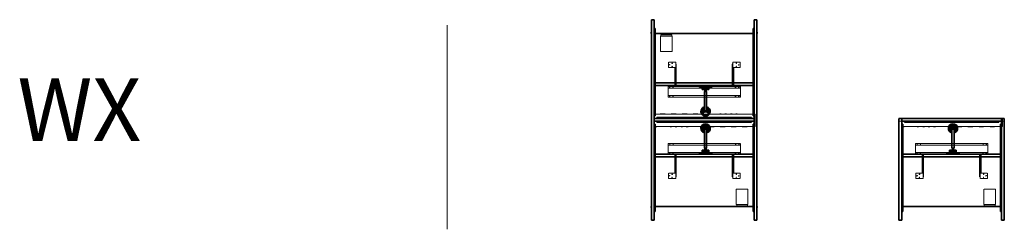
# Model space of a CAD drawing. Units: millimetres. Extents: x 27848 to 36820, y 53770 to 55680.
import ezdxf
from ezdxf.enums import TextEntityAlignment as Align

# ---------------------------------------------------------------- set-up
doc = ezdxf.new("R2010")
doc.units = ezdxf.units.MM
doc.header["$LTSCALE"] = 0.15
doc.linetypes.add('ACAD_ISO02W100', pattern=[15, 12, -3])
for name, color, linetype, lineweight in [('contorno', 3, 'Continuous', 13), ('cotas', 5, 'Continuous', 5), ('grossa', 3, 'Continuous', 35), ('texto', 52, 'Continuous', 5), ('tracejado', 2, 'ACAD_ISO02W100', 5), ('veio', 1, 'Continuous', 5)]:
    doc.layers.add(name, color=color, linetype=linetype, lineweight=lineweight)
doc.styles.get("Standard").update_dxf_attribs({"font": 'arial.ttf'})

# ---------------------------------------------------------------- blocks, each defined once
blk = doc.blocks.new('mecanismo')
at = {"layer": 'tracejado'}
for p, q in [((727.1, -1010.9, 1064.7), (727.1, -1026.5, 1064.7)), ((727.1, -1010.9, 1064.7), (1387.1, -1010.9, 1064.7)), ((727.1, -1025.3, 1064.7), (1387.1, -1025.3, 1064.7)), ((727.1, -1091.7, 1064.7), (727.1, -1026.5, 1064.7)), ((1387.1, -1010.9, 1064.7), (1387.1, -1026.5, 1064.7)), ((1387.1, -1026.5, 1064.7), (1387.1, -1091.7, 1064.7)), ((727.1, -1107.3, 1064.7), (727.1, -1091.7, 1064.7)), ((1387.1, -1092.9, 1064.7), (727.1, -1092.9, 1064.7)), ((1387.1, -1107.3, 1064.7), (727.1, -1107.3, 1064.7)), ((788.6, -1108.3, 1064.7), (788.6, -1107.3, 1064.7)), ((788.6, -1162.3, 1064.7), (788.6, -1107.8, 1064.7)), ((788.6, -1279.7, 1064.7), (788.6, -1162.3, 1064.7)), ((793.1, -1108.3, 1064.7), (793.1, -1107.3, 1064.7)), ((793.1, -1162.3, 1064.7), (793.1, -1107.8, 1064.7)), ((793.1, -1279.7, 1064.7), (793.1, -1162.3, 1064.7)), ((797.6, -1110.6, 1064.7), (797.6, -1107.3, 1064.7)), ((797.6, -1162.3, 1064.7), (797.6, -1107.8, 1064.7)), ((797.6, -1279.7, 1064.7), (797.6, -1162.3, 1064.7)), ((802.1, -1110.6, 1064.7), (802.1, -1107.3, 1064.7)), ((802.1, -1162.3, 1064.7), (802.1, -1107.8, 1064.7)), ((802.1, -1298.1, 1064.7), (802.1, -1162.3, 1064.7)), ((1312.1, -1162.3, 1064.7), (1312.1, -1107.8, 1064.7)), ((1312.1, -1298.1, 1064.7), (1312.1, -1162.3, 1064.7)), ((1316.6, -1162.3, 1064.7), (1316.6, -1107.8, 1064.7)), ((1316.6, -1279.7, 1064.7), (1316.6, -1162.3, 1064.7)), ((1321.1, -1162.3, 1064.7), (1321.1, -1107.8, 1064.7)), ((1321.1, -1279.7, 1064.7), (1321.1, -1162.3, 1064.7)), ((1325.6, -1162.3, 1064.7), (1325.6, -1107.8, 1064.7)), ((1325.6, -1279.7, 1064.7), (1325.6, -1162.3, 1064.7)), ((1387.1, -1091.7, 1064.7), (1387.1, -1107.3, 1064.7)), ((730.1, -1284.7, 1064.7), (730.1, -1325.2, 1064.7)), ((735.1, -1279.7, 1064.7), (797.6, -1279.7, 1064.7)), ((735.1, -1330.2, 1064.7), (797.6, -1330.2, 1064.7)), ((797.6, -1279.7, 1064.7), (797.6, -1330.2, 1064.7)), ((802.1, -1314.4, 1064.7), (797.6, -1314.4, 1064.7)), ((802.1, -1314.4, 1064.7), (802.1, -1298.1, 1064.7)), ((1312.1, -1314.4, 1064.7), (1312.1, -1298.1, 1064.7)), ((1316.6, -1314.4, 1064.7), (1312.1, -1314.4, 1064.7)), ((1316.6, -1279.7, 1064.7), (1316.6, -1330.2, 1064.7)), ((1316.6, -1279.7, 1064.7), (1379.1, -1279.7, 1064.7)), ((1316.6, -1330.2, 1064.7), (1379.1, -1330.2, 1064.7)), ((1384.1, -1284.7, 1064.7), (1384.1, -1325.2, 1064.7)), ((1455.5, -1425.5, 1064.7), (1349.5, -1425.5, 1064.7)), ((1349.5, -1425.5, 1064.7), (1349.5, -1445.3, 1064.7)), ((1455.5, -1425.5, 1064.7), (1455.5, -1445.3, 1064.7)), ((1349.5, -1445.3, 1064.7), (1349.5, -1567.3, 1064.7)), ((1455.5, -1445.3, 1064.7), (1455.5, -1567.3, 1064.7)), ((1349.5, -1567.3, 1064.7), (1455.5, -1567.3, 1064.7)), ((1352.8, -1581.9, 1064.7), (1352.8, -1567.3, 1064.7)), ((1352.8, -1579.6, 1064.7), (1452.8, -1579.6, 1064.7)), ((1352.8, -1581.9, 1064.7), (1452.8, -1581.9, 1064.7)), ((1452.8, -1581.9, 1064.7), (1452.8, -1567.3, 1064.7))]:
    blk.add_line(p, q, dxfattribs=at)
for centre, radius in [((742.1, -1018.3, 1064.7), 2), ((772.1, -1018.3, 1064.7), 2), ((1342.1, -1018.3, 1064.7), 2), ((1372.1, -1018.3, 1064.7), 2), ((742.1, -1099.9, 1064.7), 2), ((772.1, -1099.9, 1064.7), 2), ((1342.1, -1099.9, 1064.7), 2), ((1372.1, -1099.9, 1064.7), 2), ((742.6, -1304.9, 1064.7), 2.5), ((765.1, -1290.7, 1064.7), 2.5), ((765.1, -1319.2, 1064.7), 2.5), ((1349.1, -1290.7, 1064.7), 2.5), ((1349.1, -1319.2, 1064.7), 2.5), ((1371.6, -1304.9, 1064.7), 2.5)]:
    blk.add_circle(centre, radius, dxfattribs=at)
for centre, start, end in [((735.1, -1284.7, 1064.7), 90, 180), ((735.1, -1325.2, 1064.7), 180, 270), ((1379.1, -1284.7, 1064.7), 0, 90), ((1379.1, -1325.2, 1064.7), 270, 0)]:
    blk.add_arc(centre, 5, start, end, dxfattribs=at)
blk = doc.blocks.new('WX UNILATERAL')
at = {"layer": 'contorno', "elevation": 1064.7}
for points in [[(35884.6, 54754.1), (35859.6, 54754.1), (35859.6, 54779.1), (35884.6, 54779.1)], [(36794.6, 54754.1), (36819.6, 54754.1), (36819.6, 54779.1), (36794.6, 54779.1)]]:
    blk.add_lwpolyline(points, close=True, dxfattribs=at)
at = {"layer": 'grossa'}
for p, q in [((35859.6, 54779.1, 1064.7), (36819.6, 54779.1, 1064.7)), ((35859.6, 54756.1, 1064.7), (35859.6, 54777.1, 1064.7)), ((35859.6, 53940.1, 1064.7), (35859.6, 54756.1, 1064.7)), ((35884.6, 54777.1, 1064.7), (35884.6, 54756.1, 1064.7)), ((35884.6, 54756.1, 1064.7), (35884.6, 53940.1, 1064.7)), ((36794.6, 54754.1, 1064.7), (35884.6, 54754.1, 1064.7)), ((35884.6, 54454.1, 1064.7), (35884.6, 54754.1, 1064.7)), ((35884.6, 53933.1, 1064.7), (35884.6, 54729.1, 1064.7)), ((35884.6, 54729.1, 1064.7), (35893.6, 54729.1, 1064.7)), ((35893.6, 54729.1, 1064.7), (35893.6, 53933.1, 1064.7)), ((35909.1, 54754, 1064.7), (36770.1, 54754, 1064.7)), ((35909.1, 54754, 1064.7), (35909.1, 54745, 1064.7)), ((36770.1, 54745, 1064.7), (35909.1, 54745, 1064.7)), ((36770.1, 54754, 1064.7), (36770.1, 54745, 1064.7)), ((36785.5, 54729.1, 1064.7), (36785.5, 53933.1, 1064.7)), ((36794.5, 54729.1, 1064.7), (36785.5, 54729.1, 1064.7)), ((36794.5, 53933.1, 1064.7), (36794.5, 54729.1, 1064.7)), ((36794.6, 54777.1, 1064.7), (36794.6, 54756.1, 1064.7)), ((36794.6, 54756.1, 1064.7), (36794.6, 53940.1, 1064.7)), ((36794.6, 54454.1, 1064.7), (36794.6, 54754.1, 1064.7)), ((36819.6, 53940.1, 1064.7), (36819.6, 54779.1, 1064.7)), ((35884.6, 54707.2, 1064.7), (35884.6, 54707.2, 1064.7)), ((35884.6, 54707.2, 1064.7), (35884.6, 54707.2, 1064.7)), ((35884.6, 54706.3, 1064.7), (35884.6, 54706.3, 1064.7)), ((36334.7, 54701.8, 1064.7), (36323.5, 54701.8, 1064.7)), ((36323.5, 54679.5, 1064.7), (36323.5, 54701.8, 1064.7)), ((36323.5, 54679.5, 1064.7), (36334.7, 54679.5, 1064.7)), ((36326.2, 54699.1, 1064.7), (36326.2, 54689.1, 1064.7)), ((36326.2, 54699.1, 1064.7), (36327.7, 54699.1, 1064.7)), ((36326.2, 54689.1, 1064.7), (36377.2, 54689.1, 1064.7)), ((36326.2, 54689.1, 1064.7), (36326.2, 54682.1, 1064.7)), ((36334.7, 54682.1, 1064.7), (36326.2, 54682.1, 1064.7)), ((36326.7, 54688, 1064.7), (36326.7, 54683.2, 1064.7)), ((36328.7, 54688, 1064.7), (36326.7, 54688, 1064.7)), ((36326.7, 54683.2, 1064.7), (36328.7, 54683.2, 1064.7)), ((36327.7, 54690.6, 1064.7), (36327.7, 54699.1, 1064.7)), ((36327.7, 54699.1, 1064.7), (36334.7, 54699.1, 1064.7)), ((36375.7, 54690.6, 1064.7), (36327.7, 54690.6, 1064.7)), ((36374.7, 54688, 1064.7), (36328.7, 54688, 1064.7)), ((36328.7, 54683.2, 1064.7), (36374.7, 54683.2, 1064.7)), ((36334.7, 54701.8, 1064.7), (36334.7, 54699.1, 1064.7)), ((36334.7, 54679.5, 1064.7), (36334.7, 54682.1, 1064.7)), ((36361.7, 54693.2, 1064.7), (36341.7, 54693.2, 1064.7)), ((36341.7, 54693.2, 1064.7), (36341.7, 54690.6, 1064.7)), ((36341.7, 54689.1, 1064.7), (36341.7, 54688, 1064.7)), ((36341.7, 54683.2, 1064.7), (36341.7, 54508.2, 1064.7)), ((36361.7, 54693.2, 1064.7), (36361.7, 54690.6, 1064.7)), ((36361.7, 54689.1, 1064.7), (36361.7, 54688, 1064.7)), ((36361.7, 54683.2, 1064.7), (36361.7, 54508.2, 1064.7)), ((36368.7, 54701.8, 1064.7), (36379.8, 54701.8, 1064.7)), ((36368.7, 54701.8, 1064.7), (36368.7, 54699.1, 1064.7)), ((36375.7, 54699.1, 1064.7), (36368.7, 54699.1, 1064.7)), ((36368.7, 54682.1, 1064.7), (36377.2, 54682.1, 1064.7)), ((36368.7, 54679.5, 1064.7), (36368.7, 54682.1, 1064.7)), ((36368.7, 54679.5, 1064.7), (36379.8, 54679.5, 1064.7)), ((36376.7, 54688, 1064.7), (36374.7, 54688, 1064.7)), ((36374.7, 54683.2, 1064.7), (36376.7, 54683.2, 1064.7)), ((36375.7, 54699.1, 1064.7), (36375.7, 54690.6, 1064.7)), ((36377.2, 54699.1, 1064.7), (36375.7, 54699.1, 1064.7)), ((36376.7, 54688, 1064.7), (36376.7, 54683.2, 1064.7)), ((36377.2, 54689.1, 1064.7), (36377.2, 54699.1, 1064.7)), ((36377.2, 54689.1, 1064.7), (36377.2, 54682.1, 1064.7)), ((36379.8, 54679.5, 1064.7), (36379.8, 54701.8, 1064.7)), ((36794.6, 54707.2, 1064.7), (36794.6, 54707.2, 1064.7)), ((36794.6, 54707.2, 1064.7), (36794.6, 54707.2, 1064.7)), ((36794.6, 54706.3, 1064.7), (36794.6, 54706.3, 1064.7)), ((36306.8, 54467, 1064.7), (36295.4, 54467, 1064.7)), ((36295.4, 54463.8, 1064.7), (36295.4, 54467, 1064.7)), ((36306.8, 54463.8, 1064.7), (36295.4, 54463.8, 1064.7)), ((36396.5, 54467, 1064.7), (36306.8, 54467, 1064.7)), ((36396.5, 54463.8, 1064.7), (36306.8, 54463.8, 1064.7)), ((36382.2, 54490.6, 1064.7), (36321.2, 54490.6, 1064.7)), ((36321.2, 54490.6, 1064.7), (36321.2, 54479.6, 1064.7)), ((36321.2, 54479.6, 1064.7), (36382.2, 54479.6, 1064.7)), ((36382.2, 54478, 1064.7), (36321.2, 54478, 1064.7)), ((36321.2, 54467, 1064.7), (36321.2, 54478, 1064.7)), ((36321.2, 54467, 1064.7), (36382.2, 54467, 1064.7)), ((36341.7, 54508.2, 1064.7), (36361.7, 54508.2, 1064.7)), ((36346.2, 54490.6, 1064.7), (36346.2, 54508.2, 1064.7)), ((36357.2, 54490.6, 1064.7), (36357.2, 54508.2, 1064.7)), ((36382.2, 54490.6, 1064.7), (36382.2, 54479.6, 1064.7)), ((36382.2, 54467, 1064.7), (36382.2, 54478, 1064.7)), ((36408, 54467, 1064.7), (36396.5, 54467, 1064.7)), ((36408, 54463.8, 1064.7), (36396.5, 54463.8, 1064.7)), ((36408, 54463.8, 1064.7), (36408, 54467, 1064.7)), ((35884.6, 54454.1, 1064.7), (35884.6, 54454.1, 1064.7)), ((35884.6, 54454.1, 1064.7), (35884.6, 54454.1, 1064.7)), ((35884.6, 54429.1, 1064.7), (35884.6, 54429.1, 1064.7)), ((35884.6, 53979.1, 1064.7), (35884.6, 54429.1, 1064.7)), ((35884.6, 54429.1, 1064.7), (35884.6, 54429.1, 1064.7)), ((35893.6, 54454.1, 1064.7), (36624.2, 54454.1, 1064.7)), ((36785.5, 54429.1, 1064.7), (35893.6, 54429.1, 1064.7)), ((36624.2, 54454.1, 1064.7), (36785.5, 54454.1, 1064.7)), ((36794.5, 54454.1, 1064.7), (36794.6, 54454.1, 1064.7)), ((36794.6, 54429.1, 1064.7), (36794.5, 54429.1, 1064.7)), ((36794.6, 53979.1, 1064.7), (36794.6, 54429.1, 1064.7)), ((35859.6, 53853.1, 1064.7), (35859.6, 53940.1, 1064.7)), ((35884.6, 53979.1, 1064.7), (35884.6, 53979.1, 1064.7)), ((35884.6, 53940.1, 1064.7), (35884.6, 53853.1, 1064.7)), ((35884.6, 53933.1, 1064.7), (35893.6, 53933.1, 1064.7)), ((35893.6, 53979.1, 1064.7), (36785.5, 53979.1, 1064.7)), ((36794.5, 53933.1, 1064.7), (36785.5, 53933.1, 1064.7)), ((36794.5, 53979.1, 1064.7), (36794.6, 53979.1, 1064.7)), ((36794.6, 53940.1, 1064.7), (36794.6, 53853.1, 1064.7)), ((36819.6, 53853.1, 1064.7), (36819.6, 53940.1, 1064.7)), ((35859.6, 53853.1, 1064.7), (35884.6, 53853.1, 1064.7)), ((36819.6, 53853.1, 1064.7), (36794.6, 53853.1, 1064.7))]:
    blk.add_line(p, q, dxfattribs=at)
for centre, radius, start, end in [((36351.7, 54689.1, 1064.7), 42, 90, 256.22585), ((36351.7, 54689.1, 1064.7), 42, 283.77415, 90), ((36351.7, 54689.1, 1064.7), 31.2, 90, 251.30606), ((36351.7, 54689.1, 1064.7), 31.2, 288.69394, 90), ((36351.7, 54478.7, 1064.7), 11, 175.27396, 183.66426), ((36351.7, 54478.7, 1064.7), 11, 356.33574, 4.72604), ((35875.6, 53973.1, 1064.7), 12, 41.40938, 41.40962), ((35875.6, 53973.1, 1064.7), 12, 318.59038, 319.10299), ((36803.6, 53973.1, 1064.7), 12, 220.89701, 221.40962), ((36803.6, 53973.1, 1064.7), 12, 138.59038, 138.59062)]:
    blk.add_arc(centre, radius, start, end, dxfattribs=at)
at = {"layer": 'tracejado'}
for p, q in [((35884.6, 54779.1, 1064.7), (35884.6, 54709, 1064.7)), ((36804.6, 54709, 1064.7), (36804.6, 54779.1, 1064.7)), ((35884.6, 54709, 1064.7), (35884.6, 54707.2, 1064.7)), ((35884.6, 54707.2, 1064.7), (35884.6, 54706.3, 1064.7)), ((36794.6, 54706.3, 1064.7), (35884.6, 54706.3, 1064.7)), ((35897, 54705.9, 1064.7), (35897, 54704.3, 1064.7)), ((35898.2, 54703.1, 1064.7), (35905.4, 54703.1, 1064.7)), ((35899.6, 54705.9, 1064.7), (35899.4, 54703.1, 1064.7)), ((35899.6, 54705.9, 1064.7), (35901, 54705.9, 1064.7)), ((35901.6, 54705.9, 1064.7), (35901.4, 54703.1, 1064.7)), ((35901.6, 54705.9, 1064.7), (35902, 54705.9, 1064.7)), ((35902, 54705.9, 1064.7), (35902.2, 54703.1, 1064.7)), ((35902.6, 54705.9, 1064.7), (35904, 54705.9, 1064.7)), ((35904, 54705.9, 1064.7), (35904.2, 54703.1, 1064.7)), ((35906.6, 54705.9, 1064.7), (35906.6, 54704.3, 1064.7)), ((36025.8, 54706.3, 1064.7), (36025.8, 54704.2, 1064.7)), ((36025.8, 54704.2, 1064.7), (36041.8, 54704.2, 1064.7)), ((36030.7, 54706.3, 1064.7), (36030.7, 54704.2, 1064.7)), ((36037.7, 54706.3, 1064.7), (36037.7, 54704.2, 1064.7)), ((36039.2, 54706.3, 1064.7), (36039.2, 54704.2, 1064.7)), ((36040.7, 54706.3, 1064.7), (36040.7, 54704.2, 1064.7)), ((36041.8, 54706.3, 1064.7), (36041.8, 54704.2, 1064.7)), ((36075.8, 54706.3, 1064.7), (36075.8, 54704.2, 1064.7)), ((36075.8, 54704.2, 1064.7), (36091.8, 54704.2, 1064.7)), ((36080.7, 54706.3, 1064.7), (36080.7, 54704.2, 1064.7)), ((36087.7, 54706.3, 1064.7), (36087.7, 54704.2, 1064.7)), ((36089.2, 54706.3, 1064.7), (36089.2, 54704.2, 1064.7)), ((36090.7, 54706.3, 1064.7), (36090.7, 54704.2, 1064.7)), ((36091.8, 54706.3, 1064.7), (36091.8, 54704.2, 1064.7)), ((36125.8, 54706.3, 1064.7), (36125.8, 54704.2, 1064.7)), ((36125.8, 54704.2, 1064.7), (36141.8, 54704.2, 1064.7)), ((36130.7, 54706.3, 1064.7), (36130.7, 54704.2, 1064.7)), ((36137.7, 54706.3, 1064.7), (36137.7, 54704.2, 1064.7)), ((36139.2, 54706.3, 1064.7), (36139.2, 54704.2, 1064.7)), ((36140.7, 54706.3, 1064.7), (36140.7, 54704.2, 1064.7)), ((36141.8, 54706.3, 1064.7), (36141.8, 54704.2, 1064.7)), ((36175.8, 54706.3, 1064.7), (36175.8, 54704.2, 1064.7)), ((36175.8, 54704.2, 1064.7), (36191.8, 54704.2, 1064.7)), ((36180.7, 54706.3, 1064.7), (36180.7, 54704.2, 1064.7)), ((36187.7, 54706.3, 1064.7), (36187.7, 54704.2, 1064.7)), ((36189.2, 54706.3, 1064.7), (36189.2, 54704.2, 1064.7)), ((36190.7, 54706.3, 1064.7), (36190.7, 54704.2, 1064.7)), ((36191.8, 54706.3, 1064.7), (36191.8, 54704.2, 1064.7)), ((36329.8, 54705.9, 1064.7), (36329.8, 54704.3, 1064.7)), ((36331, 54703.1, 1064.7), (36338.2, 54703.1, 1064.7)), ((36332.4, 54705.9, 1064.7), (36332.2, 54703.1, 1064.7)), ((36332.4, 54705.9, 1064.7), (36333.8, 54705.9, 1064.7)), ((36334.4, 54705.9, 1064.7), (36334.2, 54703.1, 1064.7)), ((36334.4, 54705.9, 1064.7), (36334.8, 54705.9, 1064.7)), ((36334.8, 54705.9, 1064.7), (36335, 54703.1, 1064.7)), ((36335.4, 54705.9, 1064.7), (36336.8, 54705.9, 1064.7)), ((36336.8, 54705.9, 1064.7), (36337, 54703.1, 1064.7)), ((36339.4, 54705.9, 1064.7), (36339.4, 54704.3, 1064.7)), ((36386.2, 54705.2, 1064.7), (36386.2, 54706.2, 1064.7)), ((36387.2, 54704.2, 1064.7), (36387.2, 54704.2, 1064.7)), ((36387.3, 54704.2, 1064.7), (36387.2, 54704.2, 1064.7)), ((36388.3, 54704.2, 1064.7), (36387.3, 54704.2, 1064.7)), ((36429.3, 54704.2, 1064.7), (36388.3, 54704.2, 1064.7)), ((36430.3, 54704.2, 1064.7), (36429.3, 54704.2, 1064.7)), ((36431.3, 54705.2, 1064.7), (36431.3, 54706.2, 1064.7)), ((36486.2, 54705.2, 1064.7), (36486.2, 54706.2, 1064.7)), ((36487.2, 54704.2, 1064.7), (36487.2, 54704.2, 1064.7)), ((36487.3, 54704.2, 1064.7), (36487.2, 54704.2, 1064.7)), ((36488.3, 54704.2, 1064.7), (36487.3, 54704.2, 1064.7)), ((36529.3, 54704.2, 1064.7), (36488.3, 54704.2, 1064.7)), ((36530.3, 54704.2, 1064.7), (36529.3, 54704.2, 1064.7)), ((36531.3, 54705.2, 1064.7), (36531.3, 54706.2, 1064.7)), ((36586.2, 54705.2, 1064.7), (36586.2, 54706.2, 1064.7)), ((36587.2, 54704.2, 1064.7), (36587.2, 54704.2, 1064.7)), ((36587.3, 54704.2, 1064.7), (36587.2, 54704.2, 1064.7)), ((36588.3, 54704.2, 1064.7), (36587.3, 54704.2, 1064.7)), ((36629.3, 54704.2, 1064.7), (36588.3, 54704.2, 1064.7)), ((36630.3, 54704.2, 1064.7), (36629.3, 54704.2, 1064.7)), ((36631.3, 54705.2, 1064.7), (36631.3, 54706.2, 1064.7)), ((36686.2, 54705.2, 1064.7), (36686.2, 54706.2, 1064.7)), ((36687.2, 54704.2, 1064.7), (36687.2, 54704.2, 1064.7)), ((36687.3, 54704.2, 1064.7), (36687.2, 54704.2, 1064.7)), ((36688.3, 54704.2, 1064.7), (36687.3, 54704.2, 1064.7)), ((36729.3, 54704.2, 1064.7), (36688.3, 54704.2, 1064.7)), ((36730.3, 54704.2, 1064.7), (36729.3, 54704.2, 1064.7)), ((36731.3, 54705.2, 1064.7), (36731.3, 54706.2, 1064.7)), ((36782.5, 54705.9, 1064.7), (36782.5, 54704.3, 1064.7)), ((36790.9, 54703.1, 1064.7), (36783.7, 54703.1, 1064.7)), ((36785.1, 54705.9, 1064.7), (36784.9, 54703.1, 1064.7)), ((36787.1, 54705.9, 1064.7), (36786.9, 54703.1, 1064.7)), ((36787.5, 54705.9, 1064.7), (36787.7, 54703.1, 1064.7)), ((36789.5, 54705.9, 1064.7), (36789.7, 54703.1, 1064.7)), ((36792.1, 54705.9, 1064.7), (36792.1, 54704.3, 1064.7)), ((36804.6, 54706.3, 1064.7), (36794.6, 54706.3, 1064.7)), ((36804.6, 54707.2, 1064.7), (36804.6, 54709, 1064.7)), ((36804.6, 54706.3, 1064.7), (36804.6, 54707.2, 1064.7))]:
    blk.add_line(p, q, dxfattribs=at)
for centre, radius, start, end in [((35897.4, 54705.9, 1064.7), 0.4, 90, 180), ((35898.2, 54704.3, 1064.7), 1.2, 180, 270), ((35905.4, 54704.3, 1064.7), 1.2, 270, 0), ((35906.2, 54705.9, 1064.7), 0.4, 0, 90), ((36330.2, 54705.9, 1064.7), 0.4, 90, 180), ((36331, 54704.3, 1064.7), 1.2, 180, 270), ((36338.2, 54704.3, 1064.7), 1.2, 270, 0), ((36339, 54705.9, 1064.7), 0.4, 0, 90), ((36387.2, 54705.2, 1064.7), 1, 180, 270), ((36389.2, 54705.2, 1064.7), 1, 270, 0), ((36428.2, 54705.2, 1064.7), 1, 180, 270), ((36430.3, 54705.2, 1064.7), 1, 270, 0), ((36487.2, 54705.2, 1064.7), 1, 180, 270), ((36489.2, 54705.2, 1064.7), 1, 270, 0), ((36528.2, 54705.2, 1064.7), 1, 180, 270), ((36530.3, 54705.2, 1064.7), 1, 270, 0), ((36587.2, 54705.2, 1064.7), 1, 180, 270), ((36589.2, 54705.2, 1064.7), 1, 270, 0), ((36628.2, 54705.2, 1064.7), 1, 180, 270), ((36630.3, 54705.2, 1064.7), 1, 270, 0), ((36687.2, 54705.2, 1064.7), 1, 180, 270), ((36689.2, 54705.2, 1064.7), 1, 270, 0), ((36728.2, 54705.2, 1064.7), 1, 180, 270), ((36730.3, 54705.2, 1064.7), 1, 270, 0), ((36783.7, 54704.3, 1064.7), 1.2, 180, 270), ((36790.9, 54704.3, 1064.7), 1.2, 270, 0)]:
    blk.add_arc(centre, radius, start, end, dxfattribs=at)
for points in [[(35901, 54705.9, 1064.7), (35901.3, 54705.9, 1064.7), (35901.6, 54705.9, 1064.7), (35901.6, 54705.9, 1064.7)], [(35902, 54705.9, 1064.7), (35902, 54705.9, 1064.7), (35902.3, 54705.9, 1064.7), (35902.6, 54705.9, 1064.7)], [(36333.8, 54705.9, 1064.7), (36334.1, 54705.9, 1064.7), (36334.4, 54705.9, 1064.7), (36334.4, 54705.9, 1064.7)], [(36334.8, 54705.9, 1064.7), (36334.8, 54705.9, 1064.7), (36335, 54705.9, 1064.7), (36335.4, 54705.9, 1064.7)]]:
    blk.add_rational_spline(points, [1, 0.805883381389, 0.805883381389, 1], degree=3, dxfattribs=at)
at = {"layer": 'cotas'}
blk.add_blockref('mecanismo', (35282.5, 55562.4), dxfattribs=at)
blk = doc.blocks.new('calha')
at = {"layer": 'tracejado'}
for p, q in [((602.1, -743.4, 1064.7), (602.1, -745.2, 1064.7)), ((602.1, -743.4, 1064.7), (1512.1, -743.4, 1064.7)), ((602.1, -745.2, 1064.7), (602.1, -853.4, 1064.7)), ((655.4, -742.3, 1064.7), (655.4, -743.3, 1064.7)), ((656.4, -741.3, 1064.7), (657.4, -741.3, 1064.7)), ((657.4, -741.3, 1064.7), (698.4, -741.3, 1064.7)), ((698.4, -741.3, 1064.7), (699.4, -741.3, 1064.7)), ((699.4, -741.3, 1064.7), (699.4, -741.3, 1064.7)), ((699.4, -741.3, 1064.7), (699.4, -741.3, 1064.7)), ((700.4, -742.3, 1064.7), (700.4, -743.3, 1064.7)), ((755.4, -742.3, 1064.7), (755.4, -743.3, 1064.7)), ((756.4, -741.3, 1064.7), (757.4, -741.3, 1064.7)), ((757.4, -741.3, 1064.7), (798.4, -741.3, 1064.7)), ((798.4, -741.3, 1064.7), (799.4, -741.3, 1064.7)), ((799.4, -741.3, 1064.7), (799.4, -741.3, 1064.7)), ((799.4, -741.3, 1064.7), (799.4, -741.3, 1064.7)), ((800.4, -742.3, 1064.7), (800.4, -743.3, 1064.7)), ((855.4, -742.3, 1064.7), (855.4, -743.3, 1064.7)), ((856.4, -741.3, 1064.7), (857.4, -741.3, 1064.7)), ((857.4, -741.3, 1064.7), (898.4, -741.3, 1064.7)), ((898.4, -741.3, 1064.7), (899.4, -741.3, 1064.7)), ((899.4, -741.3, 1064.7), (899.4, -741.3, 1064.7)), ((899.4, -741.3, 1064.7), (899.4, -741.3, 1064.7)), ((900.4, -742.3, 1064.7), (900.4, -743.3, 1064.7)), ((955.4, -742.3, 1064.7), (955.4, -743.3, 1064.7)), ((956.4, -741.3, 1064.7), (957.4, -741.3, 1064.7)), ((957.4, -741.3, 1064.7), (998.4, -741.3, 1064.7)), ((998.4, -741.3, 1064.7), (999.4, -741.3, 1064.7)), ((999.4, -741.3, 1064.7), (999.4, -741.3, 1064.7)), ((999.4, -741.3, 1064.7), (999.4, -741.3, 1064.7)), ((1000.4, -742.3, 1064.7), (1000.4, -743.3, 1064.7)), ((1194.9, -743.4, 1064.7), (1194.9, -741.3, 1064.7)), ((1210.9, -741.3, 1064.7), (1194.9, -741.3, 1064.7)), ((1196, -743.4, 1064.7), (1196, -741.3, 1064.7)), ((1197.5, -743.4, 1064.7), (1197.5, -741.3, 1064.7)), ((1199, -743.4, 1064.7), (1199, -741.3, 1064.7)), ((1206, -743.4, 1064.7), (1206, -741.3, 1064.7)), ((1210.9, -743.4, 1064.7), (1210.9, -741.3, 1064.7)), ((1244.9, -743.4, 1064.7), (1244.9, -741.3, 1064.7)), ((1260.9, -741.3, 1064.7), (1244.9, -741.3, 1064.7)), ((1246, -743.4, 1064.7), (1246, -741.3, 1064.7)), ((1247.5, -743.4, 1064.7), (1247.5, -741.3, 1064.7)), ((1249, -743.4, 1064.7), (1249, -741.3, 1064.7)), ((1256, -743.4, 1064.7), (1256, -741.3, 1064.7)), ((1260.9, -743.4, 1064.7), (1260.9, -741.3, 1064.7)), ((1294.9, -743.4, 1064.7), (1294.9, -741.3, 1064.7)), ((1310.9, -741.3, 1064.7), (1294.9, -741.3, 1064.7)), ((1296, -743.4, 1064.7), (1296, -741.3, 1064.7)), ((1297.5, -743.4, 1064.7), (1297.5, -741.3, 1064.7)), ((1299, -743.4, 1064.7), (1299, -741.3, 1064.7)), ((1306, -743.4, 1064.7), (1306, -741.3, 1064.7)), ((1310.9, -743.4, 1064.7), (1310.9, -741.3, 1064.7)), ((1344.9, -743.4, 1064.7), (1344.9, -741.3, 1064.7)), ((1360.9, -741.3, 1064.7), (1344.9, -741.3, 1064.7)), ((1346, -743.4, 1064.7), (1346, -741.3, 1064.7)), ((1347.5, -743.4, 1064.7), (1347.5, -741.3, 1064.7)), ((1349, -743.4, 1064.7), (1349, -741.3, 1064.7)), ((1356, -743.4, 1064.7), (1356, -741.3, 1064.7)), ((1360.9, -743.4, 1064.7), (1360.9, -741.3, 1064.7)), ((1512.1, -743.4, 1064.7), (1522.1, -743.4, 1064.7)), ((1522.1, -745.2, 1064.7), (1522.1, -743.4, 1064.7)), ((1522.1, -853.4, 1064.7), (1522.1, -745.2, 1064.7)), ((602.1, -853.4, 1064.7), (602.1, -855.2, 1064.7)), ((602.1, -855.2, 1064.7), (602.1, -856.1, 1064.7)), ((1512.1, -856.1, 1064.7), (602.1, -856.1, 1064.7)), ((614.5, -856.5, 1064.7), (614.5, -858.1, 1064.7)), ((615.7, -859.3, 1064.7), (622.9, -859.3, 1064.7)), ((617.1, -856.5, 1064.7), (616.9, -859.3, 1064.7)), ((617.1, -856.5, 1064.7), (618.5, -856.5, 1064.7)), ((619.1, -856.5, 1064.7), (618.9, -859.3, 1064.7)), ((619.1, -856.5, 1064.7), (619.5, -856.5, 1064.7)), ((619.5, -856.5, 1064.7), (619.7, -859.3, 1064.7)), ((620.1, -856.5, 1064.7), (621.5, -856.5, 1064.7)), ((621.5, -856.5, 1064.7), (621.7, -859.3, 1064.7)), ((624.1, -856.5, 1064.7), (624.1, -858.1, 1064.7)), ((743.3, -856.1, 1064.7), (743.3, -858.2, 1064.7)), ((743.3, -858.2, 1064.7), (759.3, -858.2, 1064.7)), ((748.2, -856.1, 1064.7), (748.2, -858.2, 1064.7)), ((755.2, -856.1, 1064.7), (755.2, -858.2, 1064.7)), ((756.7, -856.1, 1064.7), (756.7, -858.2, 1064.7)), ((758.2, -856.1, 1064.7), (758.2, -858.2, 1064.7)), ((759.3, -856.1, 1064.7), (759.3, -858.2, 1064.7)), ((793.3, -856.1, 1064.7), (793.3, -858.2, 1064.7)), ((793.3, -858.2, 1064.7), (809.3, -858.2, 1064.7)), ((798.2, -856.1, 1064.7), (798.2, -858.2, 1064.7)), ((805.2, -856.1, 1064.7), (805.2, -858.2, 1064.7)), ((806.7, -856.1, 1064.7), (806.7, -858.2, 1064.7)), ((808.2, -856.1, 1064.7), (808.2, -858.2, 1064.7)), ((809.3, -856.1, 1064.7), (809.3, -858.2, 1064.7)), ((843.3, -856.1, 1064.7), (843.3, -858.2, 1064.7)), ((843.3, -858.2, 1064.7), (859.3, -858.2, 1064.7)), ((848.2, -856.1, 1064.7), (848.2, -858.2, 1064.7)), ((855.2, -856.1, 1064.7), (855.2, -858.2, 1064.7)), ((856.7, -856.1, 1064.7), (856.7, -858.2, 1064.7)), ((858.2, -856.1, 1064.7), (858.2, -858.2, 1064.7)), ((859.3, -856.1, 1064.7), (859.3, -858.2, 1064.7)), ((893.3, -856.1, 1064.7), (893.3, -858.2, 1064.7)), ((893.3, -858.2, 1064.7), (909.3, -858.2, 1064.7)), ((898.2, -856.1, 1064.7), (898.2, -858.2, 1064.7)), ((905.2, -856.1, 1064.7), (905.2, -858.2, 1064.7)), ((906.7, -856.1, 1064.7), (906.7, -858.2, 1064.7)), ((908.2, -856.1, 1064.7), (908.2, -858.2, 1064.7)), ((909.3, -856.1, 1064.7), (909.3, -858.2, 1064.7)), ((1047.3, -856.5, 1064.7), (1047.3, -858.1, 1064.7)), ((1048.5, -859.3, 1064.7), (1055.7, -859.3, 1064.7)), ((1049.9, -856.5, 1064.7), (1049.7, -859.3, 1064.7)), ((1049.9, -856.5, 1064.7), (1051.3, -856.5, 1064.7)), ((1051.9, -856.5, 1064.7), (1051.7, -859.3, 1064.7)), ((1051.9, -856.5, 1064.7), (1052.3, -856.5, 1064.7)), ((1052.3, -856.5, 1064.7), (1052.5, -859.3, 1064.7)), ((1052.9, -856.5, 1064.7), (1054.3, -856.5, 1064.7)), ((1054.3, -856.5, 1064.7), (1054.5, -859.3, 1064.7)), ((1056.9, -856.5, 1064.7), (1056.9, -858.1, 1064.7)), ((1103.7, -857.2, 1064.7), (1103.7, -856.2, 1064.7)), ((1104.7, -858.2, 1064.7), (1104.7, -858.2, 1064.7)), ((1104.8, -858.2, 1064.7), (1104.7, -858.2, 1064.7)), ((1105.8, -858.2, 1064.7), (1104.8, -858.2, 1064.7)), ((1146.8, -858.2, 1064.7), (1105.8, -858.2, 1064.7)), ((1147.8, -858.2, 1064.7), (1146.8, -858.2, 1064.7)), ((1148.8, -857.2, 1064.7), (1148.8, -856.2, 1064.7)), ((1203.7, -857.2, 1064.7), (1203.7, -856.2, 1064.7)), ((1204.7, -858.2, 1064.7), (1204.7, -858.2, 1064.7)), ((1204.8, -858.2, 1064.7), (1204.7, -858.2, 1064.7)), ((1205.8, -858.2, 1064.7), (1204.8, -858.2, 1064.7)), ((1246.8, -858.2, 1064.7), (1205.8, -858.2, 1064.7)), ((1247.8, -858.2, 1064.7), (1246.8, -858.2, 1064.7)), ((1248.8, -857.2, 1064.7), (1248.8, -856.2, 1064.7)), ((1303.7, -857.2, 1064.7), (1303.7, -856.2, 1064.7)), ((1304.7, -858.2, 1064.7), (1304.7, -858.2, 1064.7)), ((1304.8, -858.2, 1064.7), (1304.7, -858.2, 1064.7)), ((1305.8, -858.2, 1064.7), (1304.8, -858.2, 1064.7)), ((1346.8, -858.2, 1064.7), (1305.8, -858.2, 1064.7)), ((1347.8, -858.2, 1064.7), (1346.8, -858.2, 1064.7)), ((1348.8, -857.2, 1064.7), (1348.8, -856.2, 1064.7)), ((1403.7, -857.2, 1064.7), (1403.7, -856.2, 1064.7)), ((1404.7, -858.2, 1064.7), (1404.7, -858.2, 1064.7)), ((1404.8, -858.2, 1064.7), (1404.7, -858.2, 1064.7)), ((1405.8, -858.2, 1064.7), (1404.8, -858.2, 1064.7)), ((1446.8, -858.2, 1064.7), (1405.8, -858.2, 1064.7)), ((1447.8, -858.2, 1064.7), (1446.8, -858.2, 1064.7)), ((1448.8, -857.2, 1064.7), (1448.8, -856.2, 1064.7)), ((1500, -856.5, 1064.7), (1500, -858.1, 1064.7)), ((1508.4, -859.3, 1064.7), (1501.2, -859.3, 1064.7)), ((1502.6, -856.5, 1064.7), (1502.4, -859.3, 1064.7)), ((1504.6, -856.5, 1064.7), (1504.4, -859.3, 1064.7)), ((1505, -856.5, 1064.7), (1505.2, -859.3, 1064.7)), ((1507, -856.5, 1064.7), (1507.2, -859.3, 1064.7)), ((1509.6, -856.5, 1064.7), (1509.6, -858.1, 1064.7)), ((1522.1, -856.1, 1064.7), (1512.1, -856.1, 1064.7)), ((1522.1, -855.2, 1064.7), (1522.1, -853.4, 1064.7)), ((1522.1, -856.1, 1064.7), (1522.1, -855.2, 1064.7))]:
    blk.add_line(p, q, dxfattribs=at)
for centre, radius, start, end in [((656.4, -742.3, 1064.7), 1, 90, 180), ((658.4, -742.3, 1064.7), 1, 0, 90), ((697.4, -742.3, 1064.7), 1, 90, 180), ((699.4, -742.3, 1064.7), 1, 0, 90), ((756.4, -742.3, 1064.7), 1, 90, 180), ((758.4, -742.3, 1064.7), 1, 0, 90), ((797.4, -742.3, 1064.7), 1, 90, 180), ((799.4, -742.3, 1064.7), 1, 0, 90), ((856.4, -742.3, 1064.7), 1, 90, 180), ((858.4, -742.3, 1064.7), 1, 0, 90), ((897.4, -742.3, 1064.7), 1, 90, 180), ((899.4, -742.3, 1064.7), 1, 0, 90), ((956.4, -742.3, 1064.7), 1, 90, 180), ((958.4, -742.3, 1064.7), 1, 0, 90), ((997.4, -742.3, 1064.7), 1, 90, 180), ((999.4, -742.3, 1064.7), 1, 0, 90), ((614.9, -856.5, 1064.7), 0.4, 90, 180), ((615.7, -858.1, 1064.7), 1.2, 180, 270), ((622.9, -858.1, 1064.7), 1.2, 270, 0), ((623.7, -856.5, 1064.7), 0.4, 0, 90), ((1047.7, -856.5, 1064.7), 0.4, 90, 180), ((1048.5, -858.1, 1064.7), 1.2, 180, 270), ((1055.7, -858.1, 1064.7), 1.2, 270, 0), ((1056.5, -856.5, 1064.7), 0.4, 0, 90), ((1104.7, -857.2, 1064.7), 1, 180, 270), ((1106.7, -857.2, 1064.7), 1, 270, 0), ((1145.7, -857.2, 1064.7), 1, 180, 270), ((1147.8, -857.2, 1064.7), 1, 270, 0), ((1204.7, -857.2, 1064.7), 1, 180, 270), ((1206.7, -857.2, 1064.7), 1, 270, 0), ((1245.7, -857.2, 1064.7), 1, 180, 270), ((1247.8, -857.2, 1064.7), 1, 270, 0), ((1304.7, -857.2, 1064.7), 1, 180, 270), ((1306.7, -857.2, 1064.7), 1, 270, 0), ((1345.7, -857.2, 1064.7), 1, 180, 270), ((1347.8, -857.2, 1064.7), 1, 270, 0), ((1404.7, -857.2, 1064.7), 1, 180, 270), ((1406.7, -857.2, 1064.7), 1, 270, 0), ((1445.7, -857.2, 1064.7), 1, 180, 270), ((1447.8, -857.2, 1064.7), 1, 270, 0), ((1501.2, -858.1, 1064.7), 1.2, 180, 270), ((1508.4, -858.1, 1064.7), 1.2, 270, 0)]:
    blk.add_arc(centre, radius, start, end, dxfattribs=at)
for points in [[(618.5, -856.5, 1064.7), (618.8, -856.5, 1064.7), (619.1, -856.5, 1064.7), (619.1, -856.5, 1064.7)], [(619.5, -856.5, 1064.7), (619.5, -856.5, 1064.7), (619.7, -856.5, 1064.7), (620.1, -856.5, 1064.7)], [(1051.3, -856.5, 1064.7), (1051.6, -856.5, 1064.7), (1051.9, -856.5, 1064.7), (1051.9, -856.5, 1064.7)], [(1052.3, -856.5, 1064.7), (1052.3, -856.5, 1064.7), (1052.5, -856.5, 1064.7), (1052.9, -856.5, 1064.7)]]:
    blk.add_rational_spline(points, [1, 0.805883381389, 0.805883381389, 1], degree=3, dxfattribs=at)
blk = doc.blocks.new('PA-top')
at = {"layer": 'grossa'}
for p, q in [((2077.1, 30.7, 1064.7), (2077.1, 117.7, 1064.7)), ((2077.1, 117.7, 1064.7), (2102.1, 117.7, 1064.7)), ((2102.1, 117.7, 1064.7), (2102.1, 30.7, 1064.7)), ((3012.1, 117.7, 1064.7), (3012.1, 30.7, 1064.7)), ((3037.1, 117.7, 1064.7), (3012.1, 117.7, 1064.7)), ((3037.1, 30.7, 1064.7), (3037.1, 117.7, 1064.7)), ((2077.1, -785.3, 1064.7), (2077.1, 30.7, 1064.7)), ((2102.1, 37.7, 1064.7), (2111.1, 37.7, 1064.7)), ((2102.1, 37.7, 1064.7), (2102.1, -758.3, 1064.7)), ((2102.1, 30.7, 1064.7), (2102.1, -785.3, 1064.7)), ((2111.1, -758.3, 1064.7), (2111.1, 37.7, 1064.7)), ((3012, 37.7, 1064.7), (3003, 37.7, 1064.7)), ((3003, -758.3, 1064.7), (3003, 37.7, 1064.7)), ((3012, 37.7, 1064.7), (3012, -758.3, 1064.7)), ((3012.1, 30.7, 1064.7), (3012.1, -785.3, 1064.7)), ((3037.1, -785.3, 1064.7), (3037.1, 30.7, 1064.7)), ((2102.1, -8.3, 1064.7), (2102.1, -458.3, 1064.7)), ((2102.1, -8.3, 1064.7), (2102.1, -8.3, 1064.7)), ((2111.1, -8.3, 1064.7), (3003, -8.3, 1064.7)), ((3012, -8.3, 1064.7), (3012.1, -8.3, 1064.7)), ((3012.1, -8.3, 1064.7), (3012.1, -458.3, 1064.7)), ((3003, -458.3, 1064.7), (2102.1, -458.3, 1064.7)), ((2102.1, -458.3, 1064.7), (2102.1, -458.3, 1064.7)), ((2841.7, -483.3, 1064.7), (2102.1, -483.3, 1064.7)), ((2102.1, -783.3, 1064.7), (2102.1, -483.3, 1064.7)), ((2102.1, -483.3, 1064.7), (2102.1, -483.3, 1064.7)), ((2524.3, -493, 1064.7), (2512.9, -493, 1064.7)), ((2512.9, -496.2, 1064.7), (2512.9, -493, 1064.7)), ((2524.3, -496.2, 1064.7), (2512.9, -496.2, 1064.7)), ((2614, -493, 1064.7), (2524.3, -493, 1064.7)), ((2614, -496.2, 1064.7), (2524.3, -496.2, 1064.7)), ((2538.7, -496.2, 1064.7), (2599.7, -496.2, 1064.7)), ((2538.7, -507.2, 1064.7), (2538.7, -496.2, 1064.7)), ((2599.7, -507.2, 1064.7), (2538.7, -507.2, 1064.7)), ((2538.7, -508.8, 1064.7), (2599.7, -508.8, 1064.7)), ((2538.7, -508.8, 1064.7), (2538.7, -519.8, 1064.7)), ((2599.7, -519.8, 1064.7), (2538.7, -519.8, 1064.7)), ((2559.2, -537.4, 1064.7), (2579.2, -537.4, 1064.7)), ((2559.2, -712.4, 1064.7), (2559.2, -537.4, 1064.7)), ((2563.7, -537.4, 1064.7), (2563.7, -519.8, 1064.7)), ((2574.7, -537.4, 1064.7), (2574.7, -519.8, 1064.7)), ((2579.2, -712.4, 1064.7), (2579.2, -537.4, 1064.7)), ((2599.7, -507.2, 1064.7), (2599.7, -496.2, 1064.7)), ((2599.7, -508.8, 1064.7), (2599.7, -519.8, 1064.7)), ((2625.5, -493, 1064.7), (2614, -493, 1064.7)), ((2625.5, -496.2, 1064.7), (2614, -496.2, 1064.7)), ((2625.5, -496.2, 1064.7), (2625.5, -493, 1064.7)), ((3003, -483.3, 1064.7), (2841.7, -483.3, 1064.7)), ((3012.1, -458.3, 1064.7), (3012, -458.3, 1064.7)), ((3012.1, -483.3, 1064.7), (3012, -483.3, 1064.7)), ((3012.1, -783.3, 1064.7), (3012.1, -483.3, 1064.7)), ((2541, -708.6, 1064.7), (2541, -730.9, 1064.7)), ((2552.2, -708.6, 1064.7), (2541, -708.6, 1064.7)), ((2543.7, -718.3, 1064.7), (2543.7, -711.3, 1064.7)), ((2552.2, -711.3, 1064.7), (2543.7, -711.3, 1064.7)), ((2544.2, -717.2, 1064.7), (2544.2, -712.4, 1064.7)), ((2544.2, -712.4, 1064.7), (2546.2, -712.4, 1064.7)), ((2546.2, -717.2, 1064.7), (2544.2, -717.2, 1064.7)), ((2546.2, -712.4, 1064.7), (2592.2, -712.4, 1064.7)), ((2592.2, -717.2, 1064.7), (2546.2, -717.2, 1064.7)), ((2552.2, -708.6, 1064.7), (2552.2, -711.3, 1064.7)), ((2559.2, -717.2, 1064.7), (2559.2, -718.3, 1064.7)), ((2579.2, -717.2, 1064.7), (2579.2, -718.3, 1064.7)), ((2597.3, -708.6, 1064.7), (2586.2, -708.6, 1064.7)), ((2586.2, -708.6, 1064.7), (2586.2, -711.3, 1064.7)), ((2586.2, -711.3, 1064.7), (2594.7, -711.3, 1064.7)), ((2592.2, -712.4, 1064.7), (2594.2, -712.4, 1064.7)), ((2594.2, -717.2, 1064.7), (2592.2, -717.2, 1064.7)), ((2594.2, -717.2, 1064.7), (2594.2, -712.4, 1064.7)), ((2594.7, -718.3, 1064.7), (2594.7, -711.3, 1064.7)), ((2597.3, -708.6, 1064.7), (2597.3, -730.9, 1064.7)), ((2077.1, -806.3, 1064.7), (2077.1, -785.3, 1064.7)), ((2077.1, -1622.3, 1064.7), (2077.1, -806.3, 1064.7)), ((2102.1, -736.4, 1064.7), (2102.1, -736.4, 1064.7)), ((2102.1, -758.3, 1064.7), (2111.1, -758.3, 1064.7)), ((2102.1, -783.3, 1064.7), (3012.1, -783.3, 1064.7)), ((2102.1, -785.3, 1064.7), (2102.1, -806.3, 1064.7)), ((2102.1, -806.3, 1064.7), (2102.1, -1622.3, 1064.7)), ((2126.6, -774.2, 1064.7), (2987.6, -774.2, 1064.7)), ((2126.6, -774.2, 1064.7), (2126.6, -783.2, 1064.7)), ((2987.6, -783.2, 1064.7), (2126.6, -783.2, 1064.7)), ((2552.2, -730.9, 1064.7), (2541, -730.9, 1064.7)), ((2543.7, -728.3, 1064.7), (2543.7, -718.3, 1064.7)), ((2594.7, -718.3, 1064.7), (2543.7, -718.3, 1064.7)), ((2543.7, -728.3, 1064.7), (2545.2, -728.3, 1064.7)), ((2545.2, -719.8, 1064.7), (2545.2, -728.3, 1064.7)), ((2593.2, -719.8, 1064.7), (2545.2, -719.8, 1064.7)), ((2545.2, -728.3, 1064.7), (2552.2, -728.3, 1064.7)), ((2552.2, -730.9, 1064.7), (2552.2, -728.3, 1064.7)), ((2559.2, -719.8, 1064.7), (2559.2, -722.4, 1064.7)), ((2579.2, -722.4, 1064.7), (2559.2, -722.4, 1064.7)), ((2579.2, -719.8, 1064.7), (2579.2, -722.4, 1064.7)), ((2586.2, -730.9, 1064.7), (2586.2, -728.3, 1064.7)), ((2593.2, -728.3, 1064.7), (2586.2, -728.3, 1064.7)), ((2586.2, -730.9, 1064.7), (2597.3, -730.9, 1064.7)), ((2593.2, -728.3, 1064.7), (2593.2, -719.8, 1064.7)), ((2594.7, -728.3, 1064.7), (2593.2, -728.3, 1064.7)), ((2594.7, -718.3, 1064.7), (2594.7, -728.3, 1064.7)), ((2987.6, -774.2, 1064.7), (2987.6, -783.2, 1064.7)), ((3012, -758.3, 1064.7), (3003, -758.3, 1064.7)), ((3012.1, -736.4, 1064.7), (3012.1, -736.4, 1064.7)), ((3012.1, -785.3, 1064.7), (3012.1, -806.3, 1064.7)), ((3012.1, -806.3, 1064.7), (3012.1, -1622.3, 1064.7)), ((3037.1, -806.3, 1064.7), (3037.1, -785.3, 1064.7)), ((3037.1, -1622.3, 1064.7), (3037.1, -806.3, 1064.7)), ((3012.1, -808.3, 1064.7), (2102.1, -808.3, 1064.7)), ((2102.1, -1108.3, 1064.7), (2102.1, -808.3, 1064.7)), ((2102.1, -1629.3, 1064.7), (2102.1, -833.3, 1064.7)), ((2102.1, -833.3, 1064.7), (2111.1, -833.3, 1064.7)), ((2102.1, -855.2, 1064.7), (2102.1, -855.2, 1064.7)), ((2102.1, -855.2, 1064.7), (2102.1, -855.2, 1064.7)), ((2102.1, -856.1, 1064.7), (2102.1, -856.1, 1064.7)), ((2111.1, -833.3, 1064.7), (2111.1, -1629.3, 1064.7)), ((2126.6, -808.4, 1064.7), (2987.6, -808.4, 1064.7)), ((2126.6, -808.4, 1064.7), (2126.6, -817.4, 1064.7)), ((2987.6, -817.4, 1064.7), (2126.6, -817.4, 1064.7)), ((2552.2, -860.6, 1064.7), (2541, -860.6, 1064.7)), ((2541, -882.9, 1064.7), (2541, -860.6, 1064.7)), ((2541, -882.9, 1064.7), (2552.2, -882.9, 1064.7)), ((2543.7, -863.3, 1064.7), (2543.7, -873.3, 1064.7)), ((2543.7, -863.3, 1064.7), (2545.2, -863.3, 1064.7)), ((2543.7, -873.3, 1064.7), (2594.7, -873.3, 1064.7)), ((2543.7, -873.3, 1064.7), (2543.7, -880.3, 1064.7)), ((2552.2, -880.3, 1064.7), (2543.7, -880.3, 1064.7)), ((2544.2, -874.4, 1064.7), (2544.2, -879.2, 1064.7)), ((2546.2, -874.4, 1064.7), (2544.2, -874.4, 1064.7)), ((2544.2, -879.2, 1064.7), (2546.2, -879.2, 1064.7)), ((2545.2, -871.8, 1064.7), (2545.2, -863.3, 1064.7)), ((2545.2, -863.3, 1064.7), (2552.2, -863.3, 1064.7)), ((2593.2, -871.8, 1064.7), (2545.2, -871.8, 1064.7)), ((2592.2, -874.4, 1064.7), (2546.2, -874.4, 1064.7)), ((2546.2, -879.2, 1064.7), (2592.2, -879.2, 1064.7)), ((2552.2, -860.6, 1064.7), (2552.2, -863.3, 1064.7)), ((2552.2, -882.9, 1064.7), (2552.2, -880.3, 1064.7)), ((2579.2, -869.2, 1064.7), (2559.2, -869.2, 1064.7)), ((2559.2, -869.2, 1064.7), (2559.2, -871.8, 1064.7)), ((2559.2, -873.3, 1064.7), (2559.2, -874.4, 1064.7)), ((2559.2, -879.2, 1064.7), (2559.2, -1054.2, 1064.7)), ((2579.2, -869.2, 1064.7), (2579.2, -871.8, 1064.7)), ((2579.2, -873.3, 1064.7), (2579.2, -874.4, 1064.7)), ((2579.2, -879.2, 1064.7), (2579.2, -1054.2, 1064.7)), ((2586.2, -860.6, 1064.7), (2597.3, -860.6, 1064.7)), ((2586.2, -860.6, 1064.7), (2586.2, -863.3, 1064.7)), ((2593.2, -863.3, 1064.7), (2586.2, -863.3, 1064.7)), ((2586.2, -880.3, 1064.7), (2594.7, -880.3, 1064.7)), ((2586.2, -882.9, 1064.7), (2586.2, -880.3, 1064.7)), ((2586.2, -882.9, 1064.7), (2597.3, -882.9, 1064.7)), ((2594.2, -874.4, 1064.7), (2592.2, -874.4, 1064.7)), ((2592.2, -879.2, 1064.7), (2594.2, -879.2, 1064.7)), ((2593.2, -863.3, 1064.7), (2593.2, -871.8, 1064.7)), ((2594.7, -863.3, 1064.7), (2593.2, -863.3, 1064.7)), ((2594.2, -874.4, 1064.7), (2594.2, -879.2, 1064.7)), ((2594.7, -873.3, 1064.7), (2594.7, -863.3, 1064.7)), ((2594.7, -873.3, 1064.7), (2594.7, -880.3, 1064.7)), ((2597.3, -882.9, 1064.7), (2597.3, -860.6, 1064.7)), ((2987.6, -808.4, 1064.7), (2987.6, -817.4, 1064.7)), ((3003, -833.3, 1064.7), (3003, -1629.3, 1064.7)), ((3012, -833.3, 1064.7), (3003, -833.3, 1064.7)), ((3012, -1629.3, 1064.7), (3012, -833.3, 1064.7)), ((3012.1, -1108.3, 1064.7), (3012.1, -808.3, 1064.7)), ((3012.1, -855.2, 1064.7), (3012.1, -855.2, 1064.7)), ((3012.1, -855.2, 1064.7), (3012.1, -855.2, 1064.7)), ((3012.1, -856.1, 1064.7), (3012.1, -856.1, 1064.7)), ((2599.7, -1071.8, 1064.7), (2538.7, -1071.8, 1064.7)), ((2538.7, -1071.8, 1064.7), (2538.7, -1082.8, 1064.7)), ((2559.2, -1054.2, 1064.7), (2579.2, -1054.2, 1064.7)), ((2563.7, -1071.8, 1064.7), (2563.7, -1054.2, 1064.7)), ((2574.7, -1071.8, 1064.7), (2574.7, -1054.2, 1064.7)), ((2599.7, -1071.8, 1064.7), (2599.7, -1082.8, 1064.7)), ((2102.1, -1108.3, 1064.7), (2102.1, -1108.3, 1064.7)), ((2102.1, -1108.3, 1064.7), (2102.1, -1108.3, 1064.7)), ((2102.1, -1583.3, 1064.7), (2102.1, -1133.3, 1064.7)), ((2102.1, -1133.3, 1064.7), (2102.1, -1133.3, 1064.7)), ((2102.1, -1133.3, 1064.7), (2102.1, -1133.3, 1064.7)), ((2111.1, -1108.3, 1064.7), (2841.7, -1108.3, 1064.7)), ((3003, -1133.3, 1064.7), (2111.1, -1133.3, 1064.7)), ((2524.3, -1095.4, 1064.7), (2512.9, -1095.4, 1064.7)), ((2512.9, -1098.6, 1064.7), (2512.9, -1095.4, 1064.7)), ((2524.3, -1098.6, 1064.7), (2512.9, -1098.6, 1064.7)), ((2614, -1095.4, 1064.7), (2524.3, -1095.4, 1064.7)), ((2614, -1098.6, 1064.7), (2524.3, -1098.6, 1064.7)), ((2538.7, -1082.8, 1064.7), (2599.7, -1082.8, 1064.7)), ((2599.7, -1084.4, 1064.7), (2538.7, -1084.4, 1064.7)), ((2538.7, -1095.4, 1064.7), (2538.7, -1084.4, 1064.7)), ((2538.7, -1095.4, 1064.7), (2599.7, -1095.4, 1064.7)), ((2599.7, -1095.4, 1064.7), (2599.7, -1084.4, 1064.7)), ((2625.5, -1095.4, 1064.7), (2614, -1095.4, 1064.7)), ((2625.5, -1098.6, 1064.7), (2614, -1098.6, 1064.7)), ((2625.5, -1098.6, 1064.7), (2625.5, -1095.4, 1064.7)), ((2841.7, -1108.3, 1064.7), (3003, -1108.3, 1064.7)), ((3012, -1108.3, 1064.7), (3012.1, -1108.3, 1064.7)), ((3012.1, -1133.3, 1064.7), (3012, -1133.3, 1064.7)), ((3012.1, -1583.3, 1064.7), (3012.1, -1133.3, 1064.7)), ((2102.1, -1583.3, 1064.7), (2102.1, -1583.3, 1064.7)), ((2111.1, -1583.3, 1064.7), (3003, -1583.3, 1064.7)), ((3012, -1583.3, 1064.7), (3012.1, -1583.3, 1064.7)), ((2077.1, -1709.3, 1064.7), (2077.1, -1622.3, 1064.7)), ((2102.1, -1622.3, 1064.7), (2102.1, -1709.3, 1064.7)), ((2102.1, -1629.3, 1064.7), (2111.1, -1629.3, 1064.7)), ((3012, -1629.3, 1064.7), (3003, -1629.3, 1064.7)), ((3012.1, -1622.3, 1064.7), (3012.1, -1709.3, 1064.7)), ((3037.1, -1709.3, 1064.7), (3037.1, -1622.3, 1064.7)), ((2077.1, -1709.3, 1064.7), (2102.1, -1709.3, 1064.7)), ((3037.1, -1709.3, 1064.7), (3012.1, -1709.3, 1064.7))]:
    blk.add_line(p, q, dxfattribs=at)
for centre, radius, start, end in [((2086.1, -2.3, 1064.7), 12, 138.59038, 180), ((2093.1, -2.3, 1064.7), 12, 40.89701, 41.40962), ((3021.1, -2.3, 1064.7), 12, 138.59038, 139.10299), ((3028.1, -2.3, 1064.7), 12, 0, 41.40962), ((2086.1, -2.3, 1064.7), 12, 180, 221.40962), ((2093.1, -2.3, 1064.7), 12, 318.59038, 318.59062), ((3021.1, -2.3, 1064.7), 12, 221.40938, 221.40962), ((3028.1, -2.3, 1064.7), 12, 318.59038, 0), ((2569.2, -507.9, 1064.7), 11, 176.33574, 184.72604), ((2569.2, -507.9, 1064.7), 11, 355.27396, 3.66426), ((2569.2, -718.3, 1064.7), 42, 103.77415, 270), ((2569.2, -718.3, 1064.7), 31.2, 108.69394, 270), ((2569.2, -718.3, 1064.7), 42, 270, 76.22585), ((2569.2, -718.3, 1064.7), 31.2, 270, 71.30606), ((2569.2, -873.3, 1064.7), 42, 90, 256.22585), ((2569.2, -873.3, 1064.7), 31.2, 90, 251.30606), ((2569.2, -873.3, 1064.7), 42, 283.77415, 90), ((2569.2, -873.3, 1064.7), 31.2, 288.69394, 90), ((2569.2, -1083.7, 1064.7), 11, 175.27396, 183.66426), ((2569.2, -1083.7, 1064.7), 11, 356.33574, 4.72604), ((2086.1, -1589.3, 1064.7), 12, 138.59038, 180), ((2086.1, -1589.3, 1064.7), 12, 180, 221.40962), ((2093.1, -1589.3, 1064.7), 12, 41.40938, 41.40962), ((2093.1, -1589.3, 1064.7), 12, 318.59038, 319.10299), ((3021.1, -1589.3, 1064.7), 12, 220.89701, 221.40962), ((3021.1, -1589.3, 1064.7), 12, 138.59038, 138.59062), ((3028.1, -1589.3, 1064.7), 12, 0, 41.40962), ((3028.1, -1589.3, 1064.7), 12, 318.59038, 0)]:
    blk.add_arc(centre, radius, start, end, dxfattribs=at)
blk = doc.blocks.new('WX BILATERAL')
at = {"layer": 'cotas', "rotation": 180}
blk.add_blockref('mecanismo', (35142.4, 53963.8), dxfattribs=at)
at = {"layer": 'cotas'}
for name in ['calha', 'mecanismo']:
    blk.add_blockref(name, (33028.3, 55562.4), dxfattribs=at)
at = {"layer": 'grossa'}
blk.add_blockref('PA-top', (31528.3, 55562.4), dxfattribs=at)

msp = doc.modelspace()

# ---------------------------------------------------------------- linework, layer by layer
at = {"layer": 'veio'}
msp.add_line((31741.6, 55628.8), (31741.6, 53769.8), dxfattribs=at)

# ---------------------------------------------------------------- block references
at = {"layer": 'contorno'}
for name in ['WX BILATERAL', 'WX UNILATERAL']:
    msp.add_blockref(name, (0, 0), dxfattribs=at)

# ---------------------------------------------------------------- texts
at = {"layer": 'texto'}
msp.add_text('WX', height=569.81, dxfattribs=at).set_placement((28391.8, 54574.4), align=Align.CENTER)

doc.saveas('drawing.dxf')
